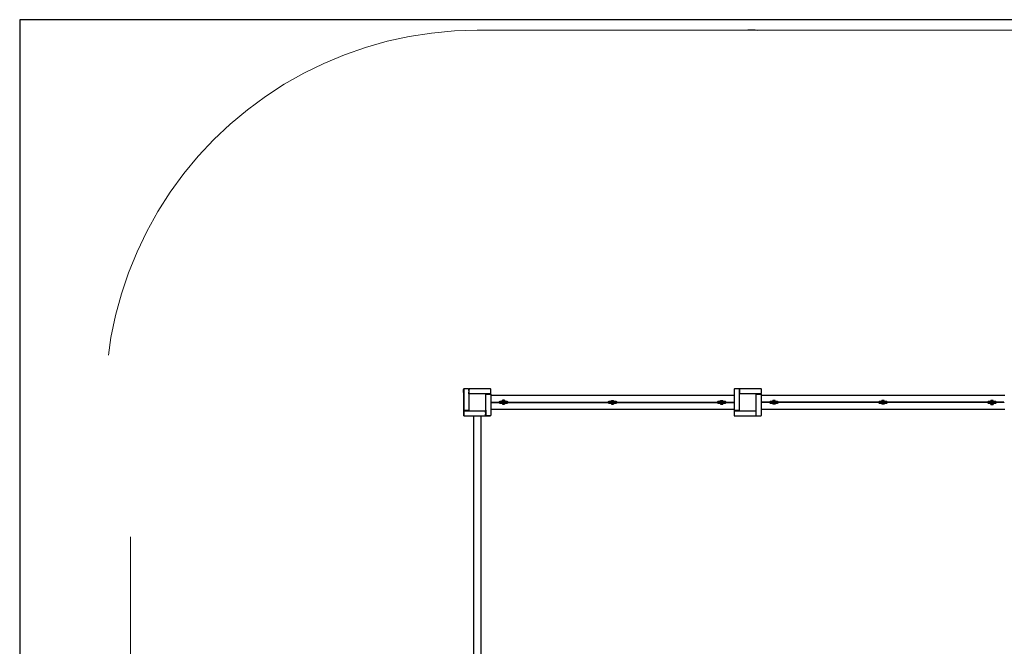
# Model space of a CAD drawing. Units: millimetres. Extents: x 1124231.7 to 1124255, y 685284.4 to 685299.6.
# Drawn here: x 1124231.7 to 1124237.5, y 685295.2 to 685298.9 of the extents above; entities that cross this region are included whole.
import ezdxf

# ---------------------------------------------------------------- set-up
doc = ezdxf.new("R2010")
doc.units = ezdxf.units.MM
doc.linetypes.add('HIDDEN2', pattern=[4.7625, 3.175, -1.5875])
for name, color, linetype, lineweight in [('Bemaßung', 9, 'Continuous', 5), ('Kontur 25', 7, 'Continuous', 25), ('Sicherheitsbereich', 31, 'HIDDEN2', 13)]:
    doc.layers.add(name, color=color, linetype=linetype, lineweight=lineweight)

# ---------------------------------------------------------------- blocks, each defined once
blk = doc.blocks.new('1')
at = {"layer": 'Kontur 25', "color": 7}
for p, q in [((1124231.706, 685298.8917), (1124231.706, 685285.8917)), ((1124243.0911, 685298.8917), (1124231.706, 685298.8917)), ((1124234.3307, 685296.7058), (1124234.3307, 685296.5808)), ((1124234.3319, 685296.7065), (1124234.3319, 685296.5815)), ((1124234.3609, 685296.7095), (1124234.3349, 685296.7095)), ((1124234.3609, 685296.7095), (1124234.3609, 685296.7085)), ((1124234.3619, 685296.7075), (1124234.3609, 685296.7085)), ((1124234.3619, 685296.7075), (1124234.3619, 685296.7065)), ((1124234.3619, 685296.7065), (1124234.3619, 685296.6765)), ((1124234.3639, 685296.6985), (1124234.3619, 685296.6985)), ((1124234.3639, 685296.6905), (1124234.3619, 685296.6905)), ((1124234.3619, 685296.6898), (1124234.3634, 685296.6898)), ((1124234.3619, 685296.6765), (1124234.3619, 685296.5825)), ((1124234.3626, 685296.6985), (1124234.3626, 685296.7058)), ((1124234.3626, 685296.6788), (1124234.3626, 685296.6898)), ((1124234.3626, 685296.6788), (1124234.3626, 685296.6798)), ((1124234.3626, 685296.6798), (1124234.3636, 685296.6798)), ((1124234.3629, 685296.6788), (1124234.3626, 685296.6788)), ((1124234.3626, 685296.6788), (1124234.3626, 685296.6788)), ((1124234.3627, 685296.7088), (1124234.3636, 685296.7088)), ((1124234.3639, 685296.7088), (1124234.3636, 685296.7088)), ((1124234.3636, 685296.6985), (1124234.3636, 685296.7058)), ((1124234.3636, 685296.6792), (1124234.3636, 685296.6905)), ((1124234.3636, 685296.6798), (1124234.3636, 685296.6792)), ((1124234.4889, 685296.7095), (1124234.3639, 685296.7095)), ((1124234.3639, 685296.7065), (1124234.3639, 685296.7095)), ((1124234.3639, 685296.6795), (1124234.3639, 685296.7065)), ((1124234.3649, 685296.6795), (1124234.3639, 685296.6795)), ((1124234.4589, 685296.6795), (1124234.3649, 685296.6795)), ((1124234.4889, 685296.6795), (1124234.4589, 685296.6795)), ((1124234.4729, 685296.6788), (1124234.4608, 685296.6788)), ((1124234.4618, 685296.6768), (1124234.4619, 685296.6768)), ((1124234.4619, 685296.6775), (1124234.4889, 685296.6775)), ((1124234.4619, 685296.6775), (1124234.4619, 685296.6765)), ((1124234.4619, 685296.5825), (1124234.4619, 685296.6765)), ((1124234.4718, 685296.6788), (1124234.4718, 685296.6775)), ((1124234.4724, 685296.6788), (1124234.4724, 685296.6775)), ((1124234.4729, 685296.6775), (1124234.4729, 685296.6795)), ((1124234.4809, 685296.6775), (1124234.4809, 685296.6795)), ((1124234.4886, 685296.6788), (1124234.4809, 685296.6788)), ((1124234.4896, 685296.6788), (1124234.4886, 685296.6788)), ((1124234.4899, 685296.6795), (1124234.4889, 685296.6795)), ((1124234.4919, 685296.6775), (1124234.4889, 685296.6775)), ((1124234.4899, 685296.6795), (1124234.4909, 685296.6805)), ((1124234.4915, 685296.6798), (1124234.4906, 685296.6798)), ((1124234.4919, 685296.6805), (1124234.4909, 685296.6805)), ((1124234.4915, 685296.6798), (1124234.4915, 685296.6805)), ((1124234.4919, 685296.6805), (1124234.4919, 685296.7065)), ((1124234.4919, 685296.6775), (1124234.4919, 685296.5525)), ((1124235.9311, 685296.6695), (1124234.4919, 685296.6695)), ((1124235.9311, 685296.7058), (1124235.9311, 685296.5808)), ((1124235.9609, 685296.7095), (1124235.9349, 685296.7095)), ((1124235.9609, 685296.7095), (1124235.9609, 685296.7085)), ((1124235.9619, 685296.7075), (1124235.9609, 685296.7085)), ((1124235.9611, 685296.7058), (1124235.9611, 685296.6758)), ((1124235.9611, 685296.6758), (1124235.9611, 685296.5818)), ((1124235.9619, 685296.7075), (1124235.9619, 685296.7065)), ((1124235.9619, 685296.7065), (1124235.9619, 685296.6777)), ((1124235.9619, 685296.6985), (1124235.9631, 685296.6985)), ((1124235.9619, 685296.6898), (1124235.9631, 685296.6898)), ((1124235.9639, 685296.7088), (1124235.9631, 685296.7088)), ((1124235.9631, 685296.7058), (1124235.9631, 685296.7088)), ((1124235.9631, 685296.6789), (1124235.9631, 685296.7058)), ((1124236.0889, 685296.7095), (1124235.9639, 685296.7095)), ((1124235.9639, 685296.7065), (1124235.9639, 685296.7095)), ((1124235.9639, 685296.6795), (1124235.9639, 685296.7065)), ((1124235.9649, 685296.6795), (1124235.9639, 685296.6795)), ((1124236.0589, 685296.6795), (1124235.9649, 685296.6795)), ((1124236.0889, 685296.6795), (1124236.0589, 685296.6795)), ((1124236.0881, 685296.6788), (1124236.0608, 685296.6788)), ((1124236.0618, 685296.6768), (1124236.0881, 685296.6768)), ((1124236.0619, 685296.6765), (1124236.0619, 685296.6775)), ((1124236.0619, 685296.6775), (1124236.0889, 685296.6775)), ((1124236.0619, 685296.5825), (1124236.0619, 685296.6765)), ((1124236.0721, 685296.6788), (1124236.0721, 685296.6775)), ((1124236.0809, 685296.6788), (1124236.0809, 685296.6775)), ((1124236.0891, 685296.6788), (1124236.0881, 685296.6788)), ((1124236.0899, 685296.6795), (1124236.0889, 685296.6795)), ((1124236.0889, 685296.6775), (1124236.0919, 685296.6775)), ((1124236.0891, 685296.6788), (1124236.0899, 685296.6795)), ((1124236.0899, 685296.6795), (1124236.0909, 685296.6805)), ((1124236.0911, 685296.6798), (1124236.0901, 685296.6798)), ((1124236.0919, 685296.6805), (1124236.0909, 685296.6805)), ((1124236.0911, 685296.6798), (1124236.0911, 685296.6805)), ((1124236.0919, 685296.6805), (1124236.0919, 685296.7065)), ((1124236.0919, 685296.5525), (1124236.0919, 685296.6775)), ((1124237.5311, 685296.6688), (1124236.0919, 685296.6688)), ((1124234.4969, 685296.6303), (1124235.9269, 685296.6303)), ((1124234.4969, 685296.6273), (1124234.4969, 685296.6303)), ((1124234.4969, 685296.6273), (1124235.9269, 685296.6273)), ((1124234.5419, 685296.6345), (1124234.5449, 685296.6345)), ((1124234.5419, 685296.6345), (1124234.5419, 685296.6315)), ((1124234.5449, 685296.6315), (1124234.5419, 685296.6315)), ((1124234.5419, 685296.6273), (1124234.5419, 685296.6245)), ((1124234.5449, 685296.6245), (1124234.5419, 685296.6245)), ((1124234.5889, 685296.6345), (1124234.5449, 685296.6345)), ((1124234.5449, 685296.6315), (1124234.5889, 685296.6315)), ((1124234.5449, 685296.6245), (1124234.5889, 685296.6245)), ((1124234.5636, 685296.6412), (1124234.5604, 685296.6412)), ((1124234.5604, 685296.636), (1124234.5604, 685296.6406)), ((1124234.5669, 685296.636), (1124234.5604, 685296.636)), ((1124234.5604, 685296.6229), (1124234.5669, 685296.6229)), ((1124234.5604, 685296.6229), (1124234.5604, 685296.6183)), ((1124234.5604, 685296.6177), (1124234.5636, 685296.6177)), ((1124234.561, 685296.636), (1124234.561, 685296.6359)), ((1124234.561, 685296.6359), (1124234.5727, 685296.6359)), ((1124234.5727, 685296.623), (1124234.561, 685296.623)), ((1124234.561, 685296.6229), (1124234.561, 685296.623)), ((1124234.5629, 685296.6345), (1124234.5629, 685296.6355)), ((1124234.5629, 685296.6355), (1124234.5709, 685296.6355)), ((1124234.5629, 685296.6348), (1124234.5709, 685296.6348)), ((1124234.5629, 685296.6348), (1124234.5629, 685296.6345)), ((1124234.5629, 685296.6303), (1124234.5629, 685296.6315)), ((1124234.5629, 685296.6315), (1124234.5629, 685296.6303)), ((1124234.5629, 685296.6241), (1124234.5629, 685296.6245)), ((1124234.5629, 685296.6245), (1124234.5629, 685296.6234)), ((1124234.5709, 685296.6241), (1124234.5629, 685296.6241)), ((1124234.5709, 685296.6234), (1124234.5629, 685296.6234)), ((1124234.5701, 685296.6412), (1124234.5636, 685296.6412)), ((1124234.5636, 685296.6177), (1124234.5701, 685296.6177)), ((1124234.5669, 685296.636), (1124234.5669, 685296.6406)), ((1124234.5734, 685296.636), (1124234.5669, 685296.636)), ((1124234.5669, 685296.6229), (1124234.5734, 685296.6229)), ((1124234.5669, 685296.6229), (1124234.5669, 685296.6183)), ((1124234.5734, 685296.6412), (1124234.5701, 685296.6412)), ((1124234.5701, 685296.6177), (1124234.5734, 685296.6177)), ((1124234.5709, 685296.6345), (1124234.5709, 685296.6355)), ((1124234.5709, 685296.6348), (1124234.5709, 685296.6345)), ((1124234.5709, 685296.6303), (1124234.5709, 685296.6315)), ((1124234.5709, 685296.6315), (1124234.5709, 685296.6303)), ((1124234.5709, 685296.6241), (1124234.5709, 685296.6245)), ((1124234.5709, 685296.6245), (1124234.5709, 685296.6234)), ((1124234.5727, 685296.636), (1124234.5727, 685296.6359)), ((1124234.5727, 685296.6229), (1124234.5727, 685296.623)), ((1124234.5734, 685296.636), (1124234.5734, 685296.6406)), ((1124234.5734, 685296.6229), (1124234.5734, 685296.6183)), ((1124234.5889, 685296.6345), (1124234.5919, 685296.6345)), ((1124234.5919, 685296.6315), (1124234.5889, 685296.6315)), ((1124234.5919, 685296.6245), (1124234.5889, 685296.6245)), ((1124234.5919, 685296.6315), (1124234.5919, 685296.6345)), ((1124234.5919, 685296.6245), (1124234.5919, 685296.6273)), ((1124235.1869, 685296.6345), (1124235.1899, 685296.6345)), ((1124235.1869, 685296.6345), (1124235.1869, 685296.6315)), ((1124235.1899, 685296.6315), (1124235.1869, 685296.6315)), ((1124235.1869, 685296.6273), (1124235.1869, 685296.6245)), ((1124235.1899, 685296.6245), (1124235.1869, 685296.6245)), ((1124235.2339, 685296.6345), (1124235.1899, 685296.6345)), ((1124235.1899, 685296.6315), (1124235.2339, 685296.6315)), ((1124235.1899, 685296.6245), (1124235.2339, 685296.6245)), ((1124235.2054, 685296.6407), (1124235.2093, 685296.6407)), ((1124235.2054, 685296.6355), (1124235.2054, 685296.6401)), ((1124235.2119, 685296.6355), (1124235.2054, 685296.6355)), ((1124235.2054, 685296.6229), (1124235.2119, 685296.6229)), ((1124235.2054, 685296.6229), (1124235.2054, 685296.6183)), ((1124235.2054, 685296.6177), (1124235.2086, 685296.6177)), ((1124235.206, 685296.6355), (1124235.206, 685296.6354)), ((1124235.2177, 685296.623), (1124235.206, 685296.623)), ((1124235.206, 685296.6229), (1124235.206, 685296.623)), ((1124235.2176, 685296.6354), (1124235.2061, 685296.6354)), ((1124235.2079, 685296.6345), (1124235.2079, 685296.635)), ((1124235.2158, 685296.635), (1124235.2079, 685296.635)), ((1124235.2079, 685296.6303), (1124235.2079, 685296.6315)), ((1124235.2079, 685296.6315), (1124235.2079, 685296.6303)), ((1124235.2079, 685296.6241), (1124235.2079, 685296.6245)), ((1124235.2079, 685296.6245), (1124235.2079, 685296.6234)), ((1124235.2159, 685296.6241), (1124235.2079, 685296.6241)), ((1124235.2159, 685296.6234), (1124235.2079, 685296.6234)), ((1124235.2086, 685296.6177), (1124235.2151, 685296.6177)), ((1124235.2093, 685296.6407), (1124235.2158, 685296.6407)), ((1124235.2119, 685296.6355), (1124235.2119, 685296.6401)), ((1124235.2184, 685296.6355), (1124235.2119, 685296.6355)), ((1124235.2119, 685296.6229), (1124235.2184, 685296.6229)), ((1124235.2119, 685296.6229), (1124235.2119, 685296.6183)), ((1124235.2151, 685296.6177), (1124235.2184, 685296.6177)), ((1124235.2158, 685296.6407), (1124235.2183, 685296.6407)), ((1124235.2159, 685296.6345), (1124235.2159, 685296.635)), ((1124235.2159, 685296.6303), (1124235.2159, 685296.6315)), ((1124235.2159, 685296.6315), (1124235.2159, 685296.6303)), ((1124235.2159, 685296.6241), (1124235.2159, 685296.6245)), ((1124235.2159, 685296.6245), (1124235.2159, 685296.6234)), ((1124235.2177, 685296.6355), (1124235.2177, 685296.6354)), ((1124235.2177, 685296.6229), (1124235.2177, 685296.623)), ((1124235.2184, 685296.6355), (1124235.2184, 685296.6401)), ((1124235.2184, 685296.6229), (1124235.2184, 685296.6183)), ((1124235.2339, 685296.6345), (1124235.2369, 685296.6345)), ((1124235.2369, 685296.6315), (1124235.2339, 685296.6315)), ((1124235.2369, 685296.6245), (1124235.2339, 685296.6245)), ((1124235.2369, 685296.6315), (1124235.2369, 685296.6345)), ((1124235.2369, 685296.6245), (1124235.2369, 685296.6273)), ((1124235.8319, 685296.6342), (1124235.8319, 685296.6312)), ((1124235.8319, 685296.6342), (1124235.8349, 685296.6342)), ((1124235.8349, 685296.6312), (1124235.8319, 685296.6312)), ((1124235.8319, 685296.6272), (1124235.8349, 685296.6272)), ((1124235.8319, 685296.6272), (1124235.8319, 685296.6242)), ((1124235.8349, 685296.6242), (1124235.8319, 685296.6242)), ((1124235.8789, 685296.6342), (1124235.8349, 685296.6342)), ((1124235.8349, 685296.6312), (1124235.8789, 685296.6312)), ((1124235.8789, 685296.6272), (1124235.8349, 685296.6272)), ((1124235.8349, 685296.6242), (1124235.8789, 685296.6242)), ((1124235.8504, 685296.6407), (1124235.8543, 685296.6407)), ((1124235.8504, 685296.6355), (1124235.8504, 685296.6401)), ((1124235.8569, 685296.6355), (1124235.8504, 685296.6355)), ((1124235.8504, 685296.6229), (1124235.8569, 685296.6229)), ((1124235.8504, 685296.6229), (1124235.8504, 685296.6183)), ((1124235.8504, 685296.6177), (1124235.8536, 685296.6177)), ((1124235.851, 685296.6355), (1124235.851, 685296.6354)), ((1124235.8627, 685296.623), (1124235.851, 685296.623)), ((1124235.851, 685296.6229), (1124235.851, 685296.623)), ((1124235.8626, 685296.6354), (1124235.8511, 685296.6354)), ((1124235.8529, 685296.6342), (1124235.8529, 685296.635)), ((1124235.8608, 685296.635), (1124235.8529, 685296.635)), ((1124235.8608, 685296.6343), (1124235.8529, 685296.6343)), ((1124235.8529, 685296.6343), (1124235.8529, 685296.6342)), ((1124235.8529, 685296.6303), (1124235.8529, 685296.6312)), ((1124235.8529, 685296.6312), (1124235.8529, 685296.6303)), ((1124235.8529, 685296.6272), (1124235.8529, 685296.6273)), ((1124235.8529, 685296.6273), (1124235.8529, 685296.6272)), ((1124235.8529, 685296.6241), (1124235.8529, 685296.6242)), ((1124235.8529, 685296.6242), (1124235.8529, 685296.6234)), ((1124235.8609, 685296.6241), (1124235.8529, 685296.6241)), ((1124235.8609, 685296.6234), (1124235.8529, 685296.6234)), ((1124235.8536, 685296.6177), (1124235.8601, 685296.6177)), ((1124235.8543, 685296.6407), (1124235.8608, 685296.6407)), ((1124235.8569, 685296.6355), (1124235.8569, 685296.6401)), ((1124235.8634, 685296.6355), (1124235.8569, 685296.6355)), ((1124235.8569, 685296.6229), (1124235.8634, 685296.6229)), ((1124235.8569, 685296.6229), (1124235.8569, 685296.6183)), ((1124235.8601, 685296.6177), (1124235.8634, 685296.6177)), ((1124235.8608, 685296.6407), (1124235.8633, 685296.6407)), ((1124235.8609, 685296.6342), (1124235.8609, 685296.635)), ((1124235.8609, 685296.6343), (1124235.8609, 685296.6342)), ((1124235.8609, 685296.6303), (1124235.8609, 685296.6312)), ((1124235.8609, 685296.6312), (1124235.8609, 685296.6303)), ((1124235.8609, 685296.6272), (1124235.8609, 685296.6273)), ((1124235.8609, 685296.6273), (1124235.8609, 685296.6272)), ((1124235.8609, 685296.6241), (1124235.8609, 685296.6242)), ((1124235.8609, 685296.6242), (1124235.8609, 685296.6234)), ((1124235.8627, 685296.6355), (1124235.8627, 685296.6354)), ((1124235.8627, 685296.6229), (1124235.8627, 685296.623)), ((1124235.8634, 685296.6355), (1124235.8634, 685296.6401)), ((1124235.8634, 685296.6229), (1124235.8634, 685296.6183)), ((1124235.8789, 685296.6342), (1124235.8819, 685296.6342)), ((1124235.8819, 685296.6312), (1124235.8789, 685296.6312)), ((1124235.8789, 685296.6272), (1124235.8819, 685296.6272)), ((1124235.8819, 685296.6242), (1124235.8789, 685296.6242)), ((1124235.8819, 685296.6312), (1124235.8819, 685296.6342)), ((1124235.8819, 685296.6242), (1124235.8819, 685296.6272)), ((1124235.9269, 685296.6273), (1124235.9269, 685296.6303)), ((1124236.0961, 685296.631), (1124236.0961, 685296.628)), ((1124237.5261, 685296.631), (1124236.0961, 685296.631)), ((1124237.5261, 685296.628), (1124236.0961, 685296.628)), ((1124236.1411, 685296.6341), (1124236.1441, 685296.6341)), ((1124236.1411, 685296.6341), (1124236.1411, 685296.6311)), ((1124236.1441, 685296.6311), (1124236.1411, 685296.6311)), ((1124236.1411, 685296.6271), (1124236.1411, 685296.6241)), ((1124236.1411, 685296.6271), (1124236.1441, 685296.6271)), ((1124236.1441, 685296.6241), (1124236.1411, 685296.6241)), ((1124236.1881, 685296.6341), (1124236.1441, 685296.6341)), ((1124236.1441, 685296.6311), (1124236.1881, 685296.6311)), ((1124236.1881, 685296.6271), (1124236.1441, 685296.6271)), ((1124236.1441, 685296.6241), (1124236.1881, 685296.6241)), ((1124236.1629, 685296.6406), (1124236.1596, 685296.6406)), ((1124236.1596, 685296.6354), (1124236.1596, 685296.64)), ((1124236.1661, 685296.6354), (1124236.1596, 685296.6354)), ((1124236.1596, 685296.6227), (1124236.1661, 685296.6227)), ((1124236.1596, 685296.6227), (1124236.1596, 685296.6182)), ((1124236.1629, 685296.6176), (1124236.1596, 685296.6176)), ((1124236.1603, 685296.6354), (1124236.1603, 685296.6353)), ((1124236.1603, 685296.6353), (1124236.1719, 685296.6353)), ((1124236.1603, 685296.6229), (1124236.1719, 685296.6229)), ((1124236.1603, 685296.6227), (1124236.1603, 685296.6229)), ((1124236.1621, 685296.6349), (1124236.1701, 685296.6349)), ((1124236.1621, 685296.6341), (1124236.1621, 685296.6349)), ((1124236.1621, 685296.6342), (1124236.1701, 685296.6342)), ((1124236.1621, 685296.6342), (1124236.1621, 685296.6341)), ((1124236.1621, 685296.6311), (1124236.1621, 685296.631)), ((1124236.1621, 685296.631), (1124236.1621, 685296.6311)), ((1124236.1621, 685296.628), (1124236.1621, 685296.6271)), ((1124236.1621, 685296.6271), (1124236.1621, 685296.628)), ((1124236.1621, 685296.6241), (1124236.1621, 685296.6233)), ((1124236.1621, 685296.624), (1124236.1621, 685296.6241)), ((1124236.1621, 685296.624), (1124236.1701, 685296.624)), ((1124236.1621, 685296.6233), (1124236.1701, 685296.6233)), ((1124236.1694, 685296.6406), (1124236.1629, 685296.6406)), ((1124236.1694, 685296.6176), (1124236.1629, 685296.6176)), ((1124236.1661, 685296.6354), (1124236.1661, 685296.64)), ((1124236.1726, 685296.6354), (1124236.1661, 685296.6354)), ((1124236.1661, 685296.6227), (1124236.1726, 685296.6227)), ((1124236.1661, 685296.6227), (1124236.1661, 685296.6182)), ((1124236.1726, 685296.6406), (1124236.1694, 685296.6406)), ((1124236.1726, 685296.6176), (1124236.1694, 685296.6176)), ((1124236.1701, 685296.6341), (1124236.1701, 685296.6349)), ((1124236.1701, 685296.6342), (1124236.1701, 685296.6341)), ((1124236.1701, 685296.6311), (1124236.1701, 685296.631)), ((1124236.1701, 685296.631), (1124236.1701, 685296.6311)), ((1124236.1701, 685296.628), (1124236.1701, 685296.6271)), ((1124236.1701, 685296.6271), (1124236.1701, 685296.628)), ((1124236.1701, 685296.6241), (1124236.1701, 685296.6233)), ((1124236.1701, 685296.624), (1124236.1701, 685296.6241)), ((1124236.1719, 685296.6354), (1124236.1719, 685296.6353)), ((1124236.1719, 685296.6227), (1124236.1719, 685296.6229)), ((1124236.1726, 685296.6354), (1124236.1726, 685296.64)), ((1124236.1726, 685296.6227), (1124236.1726, 685296.6182)), ((1124236.1881, 685296.6341), (1124236.1911, 685296.6341)), ((1124236.1911, 685296.6311), (1124236.1881, 685296.6311)), ((1124236.1881, 685296.6271), (1124236.1911, 685296.6271)), ((1124236.1911, 685296.6241), (1124236.1881, 685296.6241)), ((1124236.1911, 685296.6311), (1124236.1911, 685296.6341)), ((1124236.1911, 685296.6241), (1124236.1911, 685296.6271)), ((1124236.7861, 685296.6338), (1124236.7891, 685296.6338)), ((1124236.7861, 685296.6338), (1124236.7861, 685296.631)), ((1124236.7861, 685296.6268), (1124236.7891, 685296.6268)), ((1124236.7861, 685296.6268), (1124236.7861, 685296.6238)), ((1124236.7891, 685296.6238), (1124236.7861, 685296.6238)), ((1124236.8331, 685296.6338), (1124236.7891, 685296.6338)), ((1124236.8331, 685296.6268), (1124236.7891, 685296.6268)), ((1124236.7891, 685296.6238), (1124236.8331, 685296.6238)), ((1124236.8079, 685296.6406), (1124236.8046, 685296.6406)), ((1124236.8046, 685296.6354), (1124236.8046, 685296.64)), ((1124236.8111, 685296.6354), (1124236.8046, 685296.6354)), ((1124236.8046, 685296.6227), (1124236.8111, 685296.6227)), ((1124236.8046, 685296.6227), (1124236.8046, 685296.6182)), ((1124236.8079, 685296.6176), (1124236.8046, 685296.6176)), ((1124236.8053, 685296.6354), (1124236.8053, 685296.6353)), ((1124236.8053, 685296.6353), (1124236.8169, 685296.6353)), ((1124236.8053, 685296.6229), (1124236.8169, 685296.6229)), ((1124236.8053, 685296.6227), (1124236.8053, 685296.6229)), ((1124236.8071, 685296.6349), (1124236.8151, 685296.6349)), ((1124236.8071, 685296.6338), (1124236.8071, 685296.6349)), ((1124236.8071, 685296.6342), (1124236.8151, 685296.6342)), ((1124236.8071, 685296.6342), (1124236.8071, 685296.6338)), ((1124236.8071, 685296.628), (1124236.8071, 685296.6268)), ((1124236.8071, 685296.6268), (1124236.8071, 685296.628)), ((1124236.8071, 685296.6238), (1124236.8071, 685296.6233)), ((1124236.8071, 685296.6233), (1124236.8151, 685296.6233)), ((1124236.8144, 685296.6406), (1124236.8079, 685296.6406)), ((1124236.8144, 685296.6176), (1124236.8079, 685296.6176)), ((1124236.8111, 685296.6354), (1124236.8111, 685296.64)), ((1124236.8176, 685296.6354), (1124236.8111, 685296.6354)), ((1124236.8111, 685296.6227), (1124236.8176, 685296.6227)), ((1124236.8111, 685296.6227), (1124236.8111, 685296.6182)), ((1124236.8176, 685296.6406), (1124236.8144, 685296.6406)), ((1124236.8176, 685296.6176), (1124236.8144, 685296.6176)), ((1124236.8151, 685296.6338), (1124236.8151, 685296.6349)), ((1124236.8151, 685296.6342), (1124236.8151, 685296.6338)), ((1124236.8151, 685296.628), (1124236.8151, 685296.6268)), ((1124236.8151, 685296.6268), (1124236.8151, 685296.628)), ((1124236.8151, 685296.6238), (1124236.8151, 685296.6233)), ((1124236.8169, 685296.6354), (1124236.8169, 685296.6353)), ((1124236.8169, 685296.6227), (1124236.8169, 685296.6229)), ((1124236.8176, 685296.6354), (1124236.8176, 685296.64)), ((1124236.8176, 685296.6227), (1124236.8176, 685296.6182)), ((1124236.8331, 685296.6338), (1124236.8361, 685296.6338)), ((1124236.8331, 685296.6268), (1124236.8361, 685296.6268)), ((1124236.8361, 685296.6238), (1124236.8331, 685296.6238)), ((1124236.8361, 685296.631), (1124236.8361, 685296.6338)), ((1124236.8361, 685296.6238), (1124236.8361, 685296.6268)), ((1124237.4311, 685296.6338), (1124237.4341, 685296.6338)), ((1124237.4311, 685296.6338), (1124237.4311, 685296.631)), ((1124237.4311, 685296.6268), (1124237.4341, 685296.6268)), ((1124237.4311, 685296.6268), (1124237.4311, 685296.6238)), ((1124237.4341, 685296.6238), (1124237.4311, 685296.6238)), ((1124237.4781, 685296.6338), (1124237.4341, 685296.6338)), ((1124237.4781, 685296.6268), (1124237.4341, 685296.6268)), ((1124237.4341, 685296.6238), (1124237.4781, 685296.6238)), ((1124237.4529, 685296.6406), (1124237.4496, 685296.6406)), ((1124237.4496, 685296.6354), (1124237.4496, 685296.64)), ((1124237.4561, 685296.6354), (1124237.4496, 685296.6354)), ((1124237.4496, 685296.6222), (1124237.4561, 685296.6222)), ((1124237.4496, 685296.6222), (1124237.4496, 685296.6177)), ((1124237.4496, 685296.6171), (1124237.4529, 685296.6171)), ((1124237.4503, 685296.6354), (1124237.4503, 685296.6353)), ((1124237.4503, 685296.6353), (1124237.4619, 685296.6353)), ((1124237.4619, 685296.6224), (1124237.4503, 685296.6224)), ((1124237.4503, 685296.6222), (1124237.4503, 685296.6224)), ((1124237.4521, 685296.6349), (1124237.4601, 685296.6349)), ((1124237.4521, 685296.6338), (1124237.4521, 685296.6349)), ((1124237.4521, 685296.6342), (1124237.4601, 685296.6342)), ((1124237.4521, 685296.6342), (1124237.4521, 685296.6338)), ((1124237.4521, 685296.628), (1124237.4521, 685296.6268)), ((1124237.4521, 685296.6268), (1124237.4521, 685296.628)), ((1124237.4521, 685296.6238), (1124237.4521, 685296.6228)), ((1124237.4521, 685296.6235), (1124237.4521, 685296.6238)), ((1124237.4601, 685296.6235), (1124237.4521, 685296.6235)), ((1124237.4601, 685296.6228), (1124237.4521, 685296.6228)), ((1124237.4594, 685296.6406), (1124237.4529, 685296.6406)), ((1124237.4529, 685296.6171), (1124237.4594, 685296.6171)), ((1124237.4561, 685296.6354), (1124237.4561, 685296.64)), ((1124237.4626, 685296.6354), (1124237.4561, 685296.6354)), ((1124237.4561, 685296.6222), (1124237.4626, 685296.6222)), ((1124237.4561, 685296.6222), (1124237.4561, 685296.6177)), ((1124237.4626, 685296.6406), (1124237.4594, 685296.6406)), ((1124237.4594, 685296.6171), (1124237.4626, 685296.6171)), ((1124237.4601, 685296.6338), (1124237.4601, 685296.6349)), ((1124237.4601, 685296.6342), (1124237.4601, 685296.6338)), ((1124237.4601, 685296.628), (1124237.4601, 685296.6268)), ((1124237.4601, 685296.6268), (1124237.4601, 685296.628)), ((1124237.4601, 685296.6238), (1124237.4601, 685296.6228)), ((1124237.4601, 685296.6235), (1124237.4601, 685296.6238)), ((1124237.4619, 685296.6354), (1124237.4619, 685296.6353)), ((1124237.4619, 685296.6222), (1124237.4619, 685296.6224)), ((1124237.4626, 685296.6354), (1124237.4626, 685296.64)), ((1124237.4626, 685296.6222), (1124237.4626, 685296.6177)), ((1124237.4781, 685296.6338), (1124237.4811, 685296.6338)), ((1124237.4781, 685296.6268), (1124237.4811, 685296.6268)), ((1124237.4811, 685296.6238), (1124237.4781, 685296.6238)), ((1124237.4811, 685296.631), (1124237.4811, 685296.6338)), ((1124237.4811, 685296.6238), (1124237.4811, 685296.6268)), ((1124237.5261, 685296.631), (1124237.5261, 685296.628)), ((1124234.3307, 685296.5808), (1124234.3316, 685296.5808)), ((1124234.3307, 685296.5808), (1124234.3307, 685296.5808)), ((1124234.3307, 685296.5778), (1124234.3307, 685296.5778)), ((1124234.3316, 685296.5778), (1124234.3307, 685296.5778)), ((1124234.3307, 685296.5778), (1124234.3307, 685296.5518)), ((1124234.3346, 685296.5808), (1124234.3316, 685296.5808)), ((1124234.3316, 685296.5778), (1124234.3319, 685296.578)), ((1124234.3316, 685296.5778), (1124234.3319, 685296.5778)), ((1124234.3349, 685296.5815), (1124234.3319, 685296.5815)), ((1124234.3319, 685296.5785), (1124234.3329, 685296.5785)), ((1124234.3319, 685296.5785), (1124234.3319, 685296.5525)), ((1124234.3324, 685296.5785), (1124234.3326, 685296.5788)), ((1124234.3326, 685296.5788), (1124234.3331, 685296.5788)), ((1124234.3326, 685296.5788), (1124234.3326, 685296.5788)), ((1124234.3339, 685296.5795), (1124234.3329, 685296.5785)), ((1124234.3337, 685296.5488), (1124234.3346, 685296.5488)), ((1124234.3339, 685296.5795), (1124234.3349, 685296.5795)), ((1124234.3429, 685296.5808), (1124234.3346, 685296.5808)), ((1124234.3346, 685296.5488), (1124234.4595, 685296.5488)), ((1124234.3619, 685296.5815), (1124234.3349, 685296.5815)), ((1124234.3349, 685296.5795), (1124234.3649, 685296.5795)), ((1124234.3349, 685296.5495), (1124234.4599, 685296.5495)), ((1124234.3418, 685296.5795), (1124234.3418, 685296.5808)), ((1124234.3424, 685296.5795), (1124234.3424, 685296.5808)), ((1124234.3429, 685296.5815), (1124234.3429, 685296.5795)), ((1124234.3509, 685296.5815), (1124234.3509, 685296.5795)), ((1124234.3613, 685296.5808), (1124234.3509, 685296.5808)), ((1124234.3619, 685296.5825), (1124234.3619, 685296.5815)), ((1124234.3649, 685296.5795), (1124234.4589, 685296.5795)), ((1124234.3899, 685296.5488), (1124234.3899, 685295.1088)), ((1124234.4323, 685296.5488), (1124234.4323, 685295.1088)), ((1124234.4589, 685296.5795), (1124234.4599, 685296.5795)), ((1124234.4599, 685296.5795), (1124234.4599, 685296.5525)), ((1124234.4599, 685296.5685), (1124234.4619, 685296.5685)), ((1124234.4599, 685296.5605), (1124234.4619, 685296.5605)), ((1124234.4616, 685296.5598), (1124234.4599, 685296.5598)), ((1124234.4599, 685296.5525), (1124234.4599, 685296.5495)), ((1124234.4606, 685296.5685), (1124234.4606, 685296.5801)), ((1124234.4606, 685296.5801), (1124234.4606, 685296.5685)), ((1124234.4606, 685296.5508), (1124234.4606, 685296.5598)), ((1124234.4606, 685296.5598), (1124234.4606, 685296.5518)), ((1124234.4616, 685296.5498), (1124234.4606, 685296.5508)), ((1124234.4606, 685296.5508), (1124234.4606, 685296.5508)), ((1124234.4616, 685296.5685), (1124234.4616, 685296.5813)), ((1124234.4616, 685296.5812), (1124234.4616, 685296.5685)), ((1124234.4616, 685296.5605), (1124234.4616, 685296.5508)), ((1124234.4616, 685296.5518), (1124234.4616, 685296.5605)), ((1124234.4616, 685296.5508), (1124234.4626, 685296.5498)), ((1124234.4616, 685296.5508), (1124234.4616, 685296.5508)), ((1124234.4616, 685296.5507), (1124234.4616, 685296.5498)), ((1124234.4625, 685296.5488), (1124234.4617, 685296.5488)), ((1124234.4619, 685296.5825), (1124234.4619, 685296.5525)), ((1124234.4619, 685296.5525), (1124234.4619, 685296.5515)), ((1124234.4629, 685296.5505), (1124234.4619, 685296.5515)), ((1124234.4625, 685296.5488), (1124234.4885, 685296.5488)), ((1124234.4626, 685296.5498), (1124234.4626, 685296.5498)), ((1124234.4629, 685296.5505), (1124234.4629, 685296.5495)), ((1124234.4889, 685296.5495), (1124234.4629, 685296.5495)), ((1124234.4919, 685296.5895), (1124235.9311, 685296.5895)), ((1124235.9341, 685296.5808), (1124235.9311, 685296.5808)), ((1124235.9311, 685296.5778), (1124235.9321, 685296.5778)), ((1124235.9311, 685296.5778), (1124235.9311, 685296.5518)), ((1124235.9319, 685296.5785), (1124235.9329, 685296.5785)), ((1124235.9319, 685296.5785), (1124235.9319, 685296.5778)), ((1124235.9331, 685296.5788), (1124235.9321, 685296.5778)), ((1124235.9339, 685296.5795), (1124235.9331, 685296.5788)), ((1124235.9331, 685296.5788), (1124235.9341, 685296.5788)), ((1124235.9339, 685296.5795), (1124235.9349, 685296.5795)), ((1124235.9611, 685296.5808), (1124235.9341, 685296.5808)), ((1124235.9341, 685296.5788), (1124235.9641, 685296.5788)), ((1124235.9341, 685296.5488), (1124236.0591, 685296.5488)), ((1124235.9611, 685296.5815), (1124235.9349, 685296.5815)), ((1124235.9349, 685296.5795), (1124235.9621, 685296.5795)), ((1124235.9421, 685296.5795), (1124235.9421, 685296.5808)), ((1124235.9509, 685296.5795), (1124235.9509, 685296.5808)), ((1124235.9611, 685296.5818), (1124235.9611, 685296.5808)), ((1124235.9641, 685296.5788), (1124236.0581, 685296.5788)), ((1124236.0581, 685296.5788), (1124236.0591, 685296.5788)), ((1124236.0591, 685296.5788), (1124236.0591, 685296.5518)), ((1124236.0591, 685296.5518), (1124236.0591, 685296.5488)), ((1124236.0591, 685296.5495), (1124236.0599, 685296.5495)), ((1124236.0599, 685296.5793), (1124236.0599, 685296.5525)), ((1124236.0611, 685296.5685), (1124236.0599, 685296.5685)), ((1124236.0611, 685296.5598), (1124236.0599, 685296.5598)), ((1124236.0599, 685296.5525), (1124236.0599, 685296.5495)), ((1124236.0611, 685296.5518), (1124236.0611, 685296.5805)), ((1124236.0611, 685296.5508), (1124236.0611, 685296.5518)), ((1124236.0611, 685296.5508), (1124236.0621, 685296.5498)), ((1124236.0619, 685296.5525), (1124236.0619, 685296.5825)), ((1124236.0621, 685296.5488), (1124236.0621, 685296.5498)), ((1124236.0621, 685296.5488), (1124236.0881, 685296.5488)), ((1124236.0919, 685296.5888), (1124237.5311, 685296.5888))]:
    blk.add_line(p, q, dxfattribs=at)
for centre, radius, start, end in [((1124236.0119, 685296.6295), 2.2, 88.50387, 90), ((1124234.3349, 685296.7065), 0.003, 90, 180), ((1124234.3649, 685296.6765), 0.003, 90, 180), ((1124234.3641, 685296.6758), 0.003, 124.81794, 138.59037), ((1124234.4589, 685296.6765), 0.003, 0, 90), ((1124234.4889, 685296.7065), 0.003, 0, 90), ((1124235.9341, 685296.7058), 0.003, 124.81794, 180), ((1124235.9349, 685296.7065), 0.003, 90, 145.18207), ((1124235.9641, 685296.6758), 0.003, 124.81794, 180), ((1124235.9649, 685296.6765), 0.003, 90, 145.18207), ((1124236.0589, 685296.6765), 0.003, 0, 90), ((1124236.0889, 685296.7065), 0.003, 0, 90), ((1124234.3349, 685296.5525), 0.003, 180, 270), ((1124234.3641, 685296.5818), 0.003, 184.78019, 228.59038), ((1124234.3649, 685296.5825), 0.003, 180, 270), ((1124234.4589, 685296.5825), 0.003, 270, 0), ((1124234.4581, 685296.5818), 0.003, 305.68534, 325.18207), ((1124235.9341, 685296.5518), 0.003, 180, 270), ((1124235.9641, 685296.5818), 0.003, 180, 270), ((1124236.0581, 685296.5818), 0.003, 270, 325.18207), ((1124236.0589, 685296.5825), 0.003, 304.81794, 0), ((1124236.0881, 685296.5518), 0.003, 270, 325.18207), ((1124236.0889, 685296.5525), 0.003, 304.81794, 0)]:
    blk.add_arc(centre, radius, start, end, dxfattribs=at)
at = {"layer": 'Kontur 25', "color": 7, "extrusion": (0, 0, -1)}
for centre, radius, start, end in [((-1124234.3337, 685296.7058), 0.003, 0, 71.23142), ((-1124234.5625, 685296.6355), 0.0004, 90, 180), ((-1124234.5625, 685296.6234), 0.0004, 180, 270), ((-1124234.5713, 685296.6355), 0.0004, 0, 90), ((-1124234.5713, 685296.6234), 0.0004, 270, 0), ((-1124235.2075, 685296.635), 0.0004, 90, 180), ((-1124235.2075, 685296.6234), 0.0004, 180, 270), ((-1124235.2163, 685296.635), 0.0004, 0, 90), ((-1124235.2163, 685296.6234), 0.0004, 270, 0), ((-1124235.8525, 685296.635), 0.0004, 90, 180), ((-1124235.8525, 685296.6234), 0.0004, 180, 270), ((-1124235.8613, 685296.635), 0.0004, 0, 90), ((-1124235.8613, 685296.6234), 0.0004, 270, 0), ((-1124236.1617, 685296.6349), 0.0004, 90, 180), ((-1124236.1617, 685296.6233), 0.0004, 180, 270), ((-1124236.1705, 685296.6349), 0.0004, 0, 90), ((-1124236.1705, 685296.6233), 0.0004, 270, 0), ((-1124236.8067, 685296.6349), 0.0004, 90, 180), ((-1124236.8067, 685296.6233), 0.0004, 180, 270), ((-1124236.8155, 685296.6349), 0.0004, 0, 90), ((-1124236.8155, 685296.6233), 0.0004, 270, 0), ((-1124237.4517, 685296.6349), 0.0004, 90, 180), ((-1124237.4517, 685296.6228), 0.0004, 180, 270), ((-1124237.4605, 685296.6349), 0.0004, 0, 90), ((-1124237.4605, 685296.6228), 0.0004, 270, 0), ((-1124234.3337, 685296.5518), 0.003, 270, 0), ((-1124234.4885, 685296.5518), 0.003, 194.89963, 270), ((-1124234.4889, 685296.5525), 0.003, 180, 270)]:
    blk.add_arc(centre, radius, start, end, dxfattribs=at)
for centre in [(1124234.3308, 685296.6938), (1124234.3314, 685296.6938)]:
    blk.add_ellipse(centre, major_axis=(0, 0.0075), ratio=0.016557, dxfattribs=at)
for centre, start_param, end_param in [((1124234.3627, 685296.7058), 4.712389, 6.283185), ((1124234.3636, 685296.7058), 0, 1.570796)]:
    blk.add_ellipse(centre, major_axis=(0, 0.003), ratio=0.016557, start_param=start_param, end_param=end_param, dxfattribs=at)
at = {"layer": 'Kontur 25', "color": 7}
for points, weights in [([(1124234.5604, 685296.6412), (1124234.5604, 685296.6412), (1124234.5604, 685296.6406)], [1, 1.03799156647, 1.00007075032]), ([(1124234.5604, 685296.6406), (1124234.5621, 685296.6412), (1124234.5636, 685296.6412)], [1.00007075032, 1.03799156647, 1]), ([(1124234.5604, 685296.6183), (1124234.5604, 685296.6177), (1124234.5604, 685296.6177)], [1.00007075032, 1.03799156647, 1]), ([(1124234.5636, 685296.6177), (1124234.5621, 685296.6177), (1124234.5604, 685296.6183)], [1, 1.03799156647, 1.00007075032]), ([(1124234.5636, 685296.6412), (1124234.5651, 685296.6412), (1124234.5669, 685296.6406)], [1, 1.03799156647, 1.00007075032]), ([(1124234.5669, 685296.6183), (1124234.5651, 685296.6177), (1124234.5636, 685296.6177)], [1.00007075032, 1.03799156647, 1]), ([(1124234.5669, 685296.6406), (1124234.5686, 685296.6412), (1124234.5701, 685296.6412)], [1.00007075032, 1.03799156647, 1]), ([(1124234.5701, 685296.6177), (1124234.5686, 685296.6177), (1124234.5669, 685296.6183)], [1, 1.03799156647, 1.00007075032]), ([(1124234.5701, 685296.6412), (1124234.5716, 685296.6412), (1124234.5734, 685296.6406)], [1, 1.03799156647, 1.00007075032]), ([(1124234.5734, 685296.6183), (1124234.5716, 685296.6177), (1124234.5701, 685296.6177)], [1.00007075032, 1.03799156647, 1]), ([(1124234.5734, 685296.6406), (1124234.5734, 685296.6412), (1124234.5734, 685296.6412)], [1.00007075032, 1.03799156647, 1]), ([(1124234.5734, 685296.6177), (1124234.5734, 685296.6177), (1124234.5734, 685296.6183)], [1, 1.03799156647, 1.00007075032]), ([(1124235.2054, 685296.6407), (1124235.2054, 685296.6407), (1124235.2054, 685296.6401)], [1, 1.03799156647, 1.00007075032]), ([(1124235.2054, 685296.6401), (1124235.2071, 685296.6407), (1124235.2086, 685296.6407)], [1.00007075032, 1.03799156647, 1]), ([(1124235.2054, 685296.6183), (1124235.2054, 685296.6177), (1124235.2054, 685296.6177)], [1.00007075032, 1.03799156647, 1]), ([(1124235.2086, 685296.6177), (1124235.2071, 685296.6177), (1124235.2054, 685296.6183)], [1, 1.03799156647, 1.00007075032]), ([(1124235.2086, 685296.6407), (1124235.2101, 685296.6407), (1124235.2119, 685296.6401)], [1, 1.03799156647, 1.00007075032]), ([(1124235.2119, 685296.6183), (1124235.2101, 685296.6177), (1124235.2086, 685296.6177)], [1.00007075032, 1.03799156647, 1]), ([(1124235.2119, 685296.6401), (1124235.2136, 685296.6407), (1124235.2151, 685296.6407)], [1.00007075032, 1.03799156647, 1]), ([(1124235.2151, 685296.6177), (1124235.2136, 685296.6177), (1124235.2119, 685296.6183)], [1, 1.03799156647, 1.00007075032]), ([(1124235.2151, 685296.6407), (1124235.2166, 685296.6407), (1124235.2184, 685296.6401)], [1, 1.03799156647, 1.00007075032]), ([(1124235.2184, 685296.6183), (1124235.2166, 685296.6177), (1124235.2151, 685296.6177)], [1.00007075032, 1.03799156647, 1]), ([(1124235.2184, 685296.6401), (1124235.2184, 685296.6407), (1124235.2184, 685296.6407)], [1.00007075032, 1.03799156647, 1]), ([(1124235.2184, 685296.6177), (1124235.2184, 685296.6177), (1124235.2184, 685296.6183)], [1, 1.03799156647, 1.00007075032]), ([(1124235.8504, 685296.6407), (1124235.8504, 685296.6407), (1124235.8504, 685296.6401)], [1, 1.03799156647, 1.00007075032]), ([(1124235.8504, 685296.6401), (1124235.8521, 685296.6407), (1124235.8536, 685296.6407)], [1.00007075032, 1.03799156647, 1]), ([(1124235.8504, 685296.6183), (1124235.8504, 685296.6177), (1124235.8504, 685296.6177)], [1.00007075032, 1.03799156647, 1]), ([(1124235.8536, 685296.6177), (1124235.8521, 685296.6177), (1124235.8504, 685296.6183)], [1, 1.03799156647, 1.00007075032]), ([(1124235.8536, 685296.6407), (1124235.8551, 685296.6407), (1124235.8569, 685296.6401)], [1, 1.03799156647, 1.00007075032]), ([(1124235.8569, 685296.6183), (1124235.8551, 685296.6177), (1124235.8536, 685296.6177)], [1.00007075032, 1.03799156647, 1]), ([(1124235.8569, 685296.6401), (1124235.8586, 685296.6407), (1124235.8601, 685296.6407)], [1.00007075032, 1.03799156647, 1]), ([(1124235.8601, 685296.6177), (1124235.8586, 685296.6177), (1124235.8569, 685296.6183)], [1, 1.03799156647, 1.00007075032]), ([(1124235.8601, 685296.6407), (1124235.8616, 685296.6407), (1124235.8634, 685296.6401)], [1, 1.03799156647, 1.00007075032]), ([(1124235.8634, 685296.6183), (1124235.8616, 685296.6177), (1124235.8601, 685296.6177)], [1.00007075032, 1.03799156647, 1]), ([(1124235.8634, 685296.6401), (1124235.8634, 685296.6407), (1124235.8634, 685296.6407)], [1.00007075032, 1.03799156647, 1]), ([(1124235.8634, 685296.6177), (1124235.8634, 685296.6177), (1124235.8634, 685296.6183)], [1, 1.03799156647, 1.00007075032]), ([(1124236.1596, 685296.64), (1124236.1613, 685296.6406), (1124236.1629, 685296.6406)], [1.00007075032, 1.03799156647, 1]), ([(1124236.1596, 685296.6406), (1124236.1596, 685296.6406), (1124236.1596, 685296.64)], [1, 1.03799156647, 1.00007075032]), ([(1124236.1629, 685296.6176), (1124236.1613, 685296.6176), (1124236.1596, 685296.6182)], [1, 1.03799156647, 1.00007075032]), ([(1124236.1596, 685296.6182), (1124236.1596, 685296.6176), (1124236.1596, 685296.6176)], [1.00007075032, 1.03799156647, 1]), ([(1124236.1629, 685296.6406), (1124236.1644, 685296.6406), (1124236.1661, 685296.64)], [1, 1.03799156647, 1.00007075032]), ([(1124236.1661, 685296.6182), (1124236.1644, 685296.6176), (1124236.1629, 685296.6176)], [1.00007075032, 1.03799156647, 1]), ([(1124236.1661, 685296.64), (1124236.1678, 685296.6406), (1124236.1694, 685296.6406)], [1.00007075032, 1.03799156647, 1]), ([(1124236.1694, 685296.6176), (1124236.1678, 685296.6176), (1124236.1661, 685296.6182)], [1, 1.03799156647, 1.00007075032]), ([(1124236.1694, 685296.6406), (1124236.1709, 685296.6406), (1124236.1726, 685296.64)], [1, 1.03799156647, 1.00007075032]), ([(1124236.1726, 685296.6182), (1124236.1709, 685296.6176), (1124236.1694, 685296.6176)], [1.00007075032, 1.03799156647, 1]), ([(1124236.1726, 685296.64), (1124236.1726, 685296.6406), (1124236.1726, 685296.6406)], [1.00007075032, 1.03799156647, 1]), ([(1124236.1726, 685296.6176), (1124236.1726, 685296.6176), (1124236.1726, 685296.6182)], [1, 1.03799156647, 1.00007075032]), ([(1124236.8046, 685296.64), (1124236.8063, 685296.6406), (1124236.8079, 685296.6406)], [1.00007075032, 1.03799156647, 1]), ([(1124236.8046, 685296.6406), (1124236.8046, 685296.6406), (1124236.8046, 685296.64)], [1, 1.03799156647, 1.00007075032]), ([(1124236.8079, 685296.6176), (1124236.8063, 685296.6176), (1124236.8046, 685296.6182)], [1, 1.03799156647, 1.00007075032]), ([(1124236.8046, 685296.6182), (1124236.8046, 685296.6176), (1124236.8046, 685296.6176)], [1.00007075032, 1.03799156647, 1]), ([(1124236.8079, 685296.6406), (1124236.8094, 685296.6406), (1124236.8111, 685296.64)], [1, 1.03799156647, 1.00007075032]), ([(1124236.8111, 685296.6182), (1124236.8094, 685296.6176), (1124236.8079, 685296.6176)], [1.00007075032, 1.03799156647, 1]), ([(1124236.8111, 685296.64), (1124236.8128, 685296.6406), (1124236.8144, 685296.6406)], [1.00007075032, 1.03799156647, 1]), ([(1124236.8144, 685296.6176), (1124236.8128, 685296.6176), (1124236.8111, 685296.6182)], [1, 1.03799156647, 1.00007075032]), ([(1124236.8144, 685296.6406), (1124236.8159, 685296.6406), (1124236.8176, 685296.64)], [1, 1.03799156647, 1.00007075032]), ([(1124236.8176, 685296.6182), (1124236.8159, 685296.6176), (1124236.8144, 685296.6176)], [1.00007075032, 1.03799156647, 1]), ([(1124236.8176, 685296.64), (1124236.8176, 685296.6406), (1124236.8176, 685296.6406)], [1.00007075032, 1.03799156647, 1]), ([(1124236.8176, 685296.6176), (1124236.8176, 685296.6176), (1124236.8176, 685296.6182)], [1, 1.03799156647, 1.00007075032]), ([(1124237.4496, 685296.64), (1124237.4513, 685296.6406), (1124237.4529, 685296.6406)], [1.00007075032, 1.03799156647, 1]), ([(1124237.4496, 685296.6406), (1124237.4496, 685296.6406), (1124237.4496, 685296.64)], [1, 1.03799156647, 1.00007075032]), ([(1124237.4529, 685296.6171), (1124237.4513, 685296.6171), (1124237.4496, 685296.6177)], [1, 1.03799156647, 1.00007075032]), ([(1124237.4496, 685296.6177), (1124237.4496, 685296.6171), (1124237.4496, 685296.6171)], [1.00007075032, 1.03799156647, 1]), ([(1124237.4529, 685296.6406), (1124237.4544, 685296.6406), (1124237.4561, 685296.64)], [1, 1.03799156647, 1.00007075032]), ([(1124237.4561, 685296.6177), (1124237.4544, 685296.6171), (1124237.4529, 685296.6171)], [1.00007075032, 1.03799156647, 1]), ([(1124237.4561, 685296.64), (1124237.4578, 685296.6406), (1124237.4594, 685296.6406)], [1.00007075032, 1.03799156647, 1]), ([(1124237.4594, 685296.6171), (1124237.4578, 685296.6171), (1124237.4561, 685296.6177)], [1, 1.03799156647, 1.00007075032]), ([(1124237.4594, 685296.6406), (1124237.4609, 685296.6406), (1124237.4626, 685296.64)], [1, 1.03799156647, 1.00007075032]), ([(1124237.4626, 685296.6177), (1124237.4609, 685296.6171), (1124237.4594, 685296.6171)], [1.00007075032, 1.03799156647, 1]), ([(1124237.4626, 685296.64), (1124237.4626, 685296.6406), (1124237.4626, 685296.6406)], [1.00007075032, 1.03799156647, 1]), ([(1124237.4626, 685296.6171), (1124237.4626, 685296.6171), (1124237.4626, 685296.6177)], [1, 1.03799156647, 1.00007075032])]:
    blk.add_rational_spline(points, weights, degree=2, dxfattribs=at)
at = {"layer": 'Sicherheitsbereich', "color": 7}
for p, q in [((1124236.0119, 685298.8295), (1124234.4119, 685298.8295)), ((1124237.6111, 685298.8288), (1124236.0693, 685298.8288)), ((1124232.3611, 685295.833), (1124232.3611, 685295.0788))]:
    blk.add_line(p, q, dxfattribs=at)
blk.add_arc((1124234.4119, 685296.6295), 2.2, 90, 201.22608, dxfattribs=at)

msp = doc.modelspace()

# ---------------------------------------------------------------- block references
at = {"layer": 'Bemaßung'}
msp.add_blockref('1', (0, 0), dxfattribs=at)

doc.saveas('drawing.dxf')
